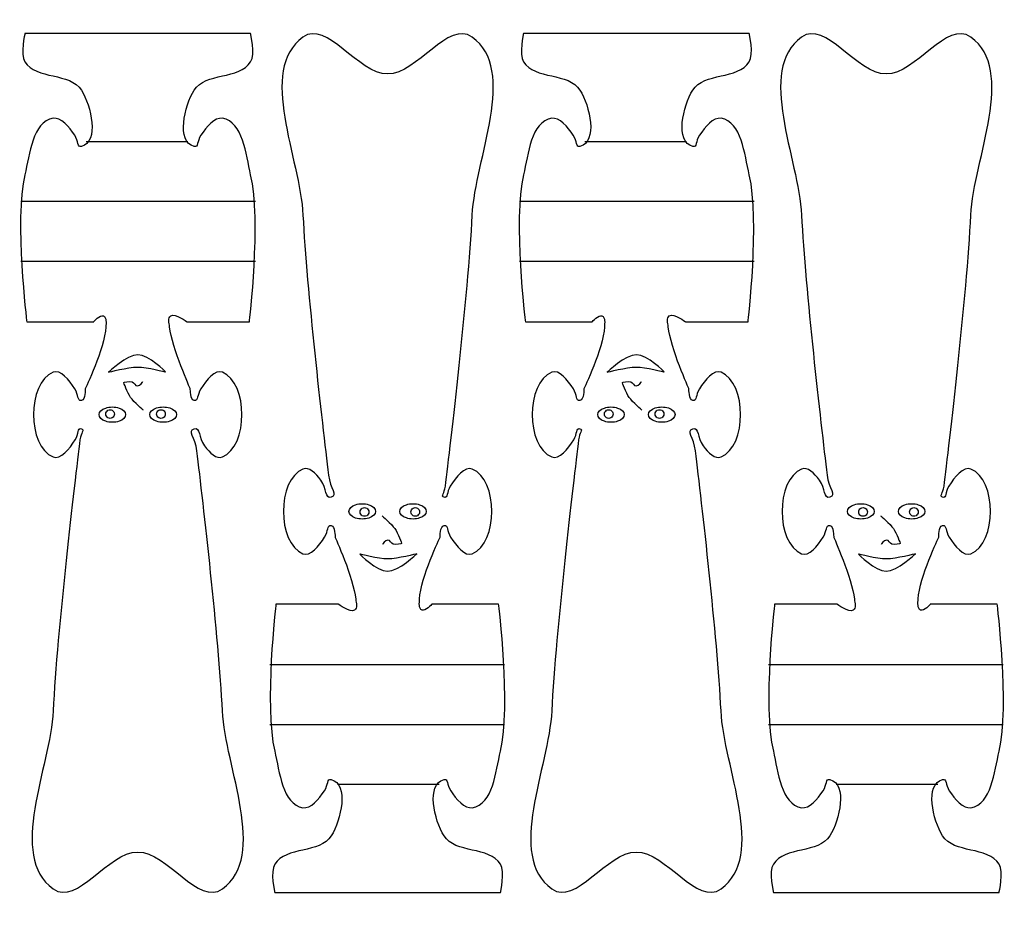
# Model space of a CAD drawing. Extents: x -0.1 to 21.2, y -6 to 5.7.
# Drawn here: x 4.9 to 11.3, y -0.1 to 5.7 of the extents above; entities that cross this region are included whole.
import ezdxf

# ---------------------------------------------------------------- set-up
doc = ezdxf.new("R2010")
doc.units = 0
doc.layers.get('0').update_dxf_attribs({"linetype": 'CONTINUOUS'})

msp = doc.modelspace()

# ---------------------------------------------------------------- linework, layer by layer
at = {"color": 1}
for points in [[(6.397035, 5.616224), (4.920657, 5.616224)], [(9.658473, 5.616224), (8.182095, 5.616224)], [(4.933031, 3.732032), (5.370477, 3.732032)], [(5.980194, 3.732032), (6.389724, 3.732032)], [(8.194468, 3.732032), (8.631915, 3.732032)], [(9.241631, 3.732032), (9.651161, 3.732032)], [(6.971785, 1.884843), (6.562255, 1.884843)], [(8.018948, 1.884843), (7.581502, 1.884843)], [(10.233233, 1.884843), (9.823703, 1.884843)], [(11.280396, 1.884843), (10.84295, 1.884843)], [(6.554944, 0.000651), (8.031322, 0.000651)], [(9.816392, 0.000651), (11.29277, 0.000651)]]:
    msp.add_lwpolyline(points, dxfattribs=at)
for points in [[(7.293133, 5.352521)], [(10.554581, 5.352521)], [(5.658846, 0.264354)], [(8.920284, 0.264354)]]:
    msp.add_lwpolyline(points, close=True, dxfattribs=at)
at = {"color": 7}
for points in [[(5.98618, 4.908005), (5.32181, 4.908005)], [(9.247618, 4.908005), (8.583248, 4.908005)], [(6.429094, 4.519434), (4.893661, 4.519434)], [(9.690531, 4.519434), (8.155098, 4.519434)], [(6.429094, 4.125733), (4.893661, 4.125733)], [(9.690531, 4.125733), (8.155098, 4.125733)], [(6.522885, 1.491142), (8.058318, 1.491142)], [(9.784333, 1.491142), (11.319766, 1.491142)], [(6.522885, 1.097441), (8.058318, 1.097441)], [(9.784333, 1.097441), (11.319766, 1.097441)], [(6.965799, 0.70887), (7.630169, 0.70887)], [(10.227247, 0.70887), (10.891617, 0.70887)]]:
    msp.add_lwpolyline(points, dxfattribs=at)
for points in [[(5.841116, 3.40398)], [(9.102554, 3.40398)], [(5.405894, 3.124837)], [(5.449761, 3.128527)], [(5.737843, 3.124837)], [(5.781564, 3.128527)], [(8.667332, 3.124837)], [(8.711198, 3.128527)], [(8.99928, 3.124837)], [(9.043002, 3.128527)], [(7.170415, 2.488348)], [(7.214136, 2.492038)], [(7.502218, 2.488348)], [(7.546085, 2.492038)], [(10.431863, 2.488348)], [(10.475584, 2.492038)], [(10.763666, 2.488348)], [(10.807533, 2.492038)], [(7.110863, 2.212895)], [(10.372311, 2.212895)]]:
    msp.add_lwpolyline(points, close=True, dxfattribs=at)
at = {"color": 1}
for points in [[(7.293133, 5.352521), (7.098603, 5.352521), (6.897302, 5.707488), (6.739491, 5.593745)], [(7.846775, 5.593745), (7.688964, 5.707488), (7.487663, 5.352521), (7.293133, 5.352521)], [(10.554581, 5.352521), (10.360051, 5.352521), (10.15875, 5.707488), (10.000939, 5.593745)], [(11.108223, 5.593745), (10.950412, 5.707488), (10.749111, 5.352521), (10.554581, 5.352521)], [(4.920657, 5.616224), (4.920657, 5.616224), (4.888316, 5.484005), (4.920657, 5.431677)], [(6.397035, 5.431677), (6.429376, 5.484005), (6.397035, 5.616224), (6.397035, 5.616224)], [(8.182095, 5.616224), (8.182095, 5.616224), (8.149754, 5.484005), (8.182095, 5.431677)], [(9.658473, 5.431677), (9.690813, 5.484005), (9.658473, 5.616224), (9.658473, 5.616224)], [(6.739491, 5.593745), (6.440066, 5.377931), (6.721105, 4.798421), (6.739491, 4.429785)], [(7.846775, 4.429785), (7.865161, 4.798421), (8.1462, 5.377931), (7.846775, 5.593745)], [(10.000939, 5.593745), (9.701514, 5.377931), (9.982553, 4.798421), (10.000939, 4.429785)], [(11.108223, 4.429785), (11.126609, 4.798421), (11.407648, 5.377931), (11.108223, 5.593745)], [(4.920657, 5.431677), (4.992973, 5.314667), (5.217436, 5.36414), (5.289752, 5.24713)], [(6.027941, 5.24713), (6.100257, 5.36414), (6.324719, 5.314667), (6.397035, 5.431677)], [(8.182095, 5.431677), (8.254411, 5.314667), (8.478873, 5.36414), (8.551189, 5.24713)], [(9.289378, 5.24713), (9.361694, 5.36414), (9.586156, 5.314667), (9.658473, 5.431677)], [(5.289752, 5.24713), (5.354433, 5.142473), (5.40846, 4.910363), (5.289752, 4.878035)], [(6.027941, 4.878035), (5.909239, 4.910386), (5.963259, 5.142473), (6.027941, 5.24713)], [(8.551189, 5.24713), (8.615871, 5.142473), (8.669897, 4.910363), (8.551189, 4.878035)], [(9.289378, 4.878035), (9.170676, 4.910386), (9.224697, 5.142473), (9.289378, 5.24713)], [(5.105204, 5.062582), (4.969427, 5.040549), (4.95226, 4.827362), (4.920657, 4.693488)], [(5.246419, 4.951694), (5.209742, 5.006564), (5.155295, 5.070711), (5.105204, 5.062582)], [(6.212488, 5.062582), (6.162539, 5.070688), (6.10826, 5.006927), (6.071586, 4.952161)], [(6.397035, 4.693488), (6.365432, 4.827362), (6.348265, 5.040549), (6.212488, 5.062582)], [(8.366642, 5.062582), (8.230865, 5.040549), (8.213698, 4.827362), (8.182095, 4.693488)], [(8.507856, 4.951694), (8.471179, 5.006564), (8.416733, 5.070711), (8.366642, 5.062582)], [(9.473925, 5.062582), (9.423977, 5.070688), (9.369697, 5.006927), (9.333024, 4.952161)], [(9.658473, 4.693488), (9.626869, 4.827362), (9.609702, 5.040549), (9.473925, 5.062582)], [(5.289752, 4.878035), (5.262266, 4.87055), (5.272619, 4.912497), (5.246419, 4.951694)], [(6.071586, 4.952161), (6.04521, 4.912772), (6.055605, 4.870496), (6.027941, 4.878035)], [(8.551189, 4.878035), (8.523704, 4.87055), (8.534056, 4.912497), (8.507856, 4.951694)], [(9.333024, 4.952161), (9.306647, 4.912772), (9.317043, 4.870496), (9.289378, 4.878035)], [(4.920657, 4.693488), (4.84999, 4.394137), (4.933031, 3.732032), (4.933031, 3.732032)], [(6.389724, 3.732032), (6.389724, 3.732032), (6.467702, 4.394137), (6.397035, 4.693488)], [(8.182095, 4.693488), (8.111427, 4.394137), (8.194468, 3.732032), (8.194468, 3.732032)], [(9.651161, 3.732032), (9.651161, 3.732032), (9.72914, 4.394137), (9.658473, 4.693488)], [(6.739491, 4.429785), (6.763819, 3.942023), (6.864873, 3.07326), (6.906252, 2.729815)], [(7.671094, 2.656264), (7.704259, 2.927838), (7.820447, 3.901923), (7.846775, 4.429785)], [(10.000939, 4.429785), (10.025267, 3.942023), (10.126321, 3.07326), (10.1677, 2.729815)], [(10.932542, 2.656264), (10.965707, 2.927838), (11.081895, 3.901923), (11.108223, 4.429785)], [(5.370477, 3.732032), (5.370477, 3.732032), (5.411145, 3.780479), (5.433935, 3.770752)], [(5.433935, 3.770752), (5.456852, 3.76097), (5.451278, 3.722622), (5.449962, 3.69774)], [(5.867105, 3.699618), (5.86449, 3.723309), (5.854175, 3.75811), (5.874381, 3.770752)], [(5.874381, 3.770752), (5.906222, 3.790671), (5.980194, 3.732032), (5.980194, 3.732032)], [(8.631915, 3.732032), (8.631915, 3.732032), (8.672583, 3.780479), (8.695373, 3.770752)], [(8.695373, 3.770752), (8.718289, 3.76097), (8.712715, 3.722622), (8.711399, 3.69774)], [(9.128542, 3.699618), (9.125928, 3.723309), (9.115612, 3.75811), (9.135819, 3.770752)], [(9.135819, 3.770752), (9.167659, 3.790671), (9.241631, 3.732032), (9.241631, 3.732032)], [(5.449962, 3.69774), (5.442473, 3.556138), (5.315439, 3.294171), (5.315439, 3.294171)], [(6.002666, 3.292933), (6.002666, 3.292933), (5.882778, 3.557585), (5.867105, 3.699618)], [(8.711399, 3.69774), (8.70391, 3.556138), (8.576876, 3.294171), (8.576876, 3.294171)], [(9.264104, 3.292933), (9.264104, 3.292933), (9.144215, 3.557585), (9.128542, 3.699618)], [(5.247, 3.293137), (5.209283, 3.352358), (5.15303, 3.421467), (5.105204, 3.401657)], [(6.212488, 3.401657), (6.164659, 3.421469), (6.108402, 3.352349), (6.070685, 3.293125)], [(8.508437, 3.293137), (8.470721, 3.352358), (8.414468, 3.421467), (8.366642, 3.401657)], [(9.473925, 3.401657), (9.426096, 3.421469), (9.369839, 3.352349), (9.332122, 3.293125)], [(5.105204, 3.401657), (4.934705, 3.331034), (4.934705, 2.918639), (5.105204, 2.848016)], [(6.212488, 2.848016), (6.382987, 2.918639), (6.382987, 3.331034), (6.212488, 3.401657)], [(8.366642, 3.401657), (8.196142, 3.331034), (8.196142, 2.918639), (8.366642, 2.848016)], [(9.473925, 2.848016), (9.644425, 2.918639), (9.644425, 3.331034), (9.473925, 3.401657)], [(5.289752, 3.21711), (5.260809, 3.214345), (5.272668, 3.252834), (5.247, 3.293137)], [(5.315439, 3.294171), (5.315439, 3.294171), (5.316705, 3.219685), (5.289752, 3.21711)], [(6.027941, 3.21711), (6.00142, 3.219644), (6.002666, 3.292933), (6.002666, 3.292933)], [(6.070685, 3.293125), (6.045021, 3.252827), (6.056878, 3.214345), (6.027941, 3.21711)], [(8.551189, 3.21711), (8.522247, 3.214345), (8.534106, 3.252834), (8.508437, 3.293137)], [(8.576876, 3.294171), (8.576876, 3.294171), (8.578143, 3.219685), (8.551189, 3.21711)], [(9.289378, 3.21711), (9.262857, 3.219644), (9.264104, 3.292933), (9.264104, 3.292933)], [(9.332122, 3.293125), (9.306458, 3.252827), (9.318316, 3.214345), (9.289378, 3.21711)], [(5.24946, 2.960426), (5.273754, 2.99911), (5.263573, 3.041122), (5.289752, 3.032563)], [(5.289752, 3.032563), (5.31272, 3.025053), (5.286514, 3.006706), (5.280885, 2.960611)], [(6.045727, 2.88706), (6.034724, 2.978382), (5.981737, 3.016665), (6.027941, 3.032563)], [(6.027941, 3.032563), (6.068838, 3.046635), (6.056269, 2.973324), (6.094779, 2.921351)], [(8.510898, 2.960426), (8.535191, 2.99911), (8.525011, 3.041122), (8.551189, 3.032563)], [(8.551189, 3.032563), (8.574158, 3.025053), (8.547952, 3.006706), (8.542323, 2.960611)], [(9.307164, 2.88706), (9.296162, 2.978382), (9.243175, 3.016665), (9.289378, 3.032563)], [(9.289378, 3.032563), (9.330275, 3.046635), (9.317707, 2.973324), (9.356216, 2.921351)], [(5.280885, 2.960611), (5.24772, 2.689037), (5.131532, 1.714952), (5.105204, 1.18709)], [(5.105204, 2.848016), (5.154082, 2.82777), (5.21176, 2.900396), (5.24946, 2.960426)], [(6.094779, 2.921351), (6.130116, 2.873659), (6.174027, 2.832084), (6.212488, 2.848016)], [(8.542323, 2.960611), (8.509158, 2.689037), (8.392969, 1.714952), (8.366642, 1.18709)], [(8.366642, 2.848016), (8.415519, 2.82777), (8.473198, 2.900396), (8.510898, 2.960426)], [(9.356216, 2.921351), (9.391554, 2.873659), (9.435464, 2.832084), (9.473925, 2.848016)], [(6.212488, 1.18709), (6.18816, 1.674852), (6.087106, 2.543615), (6.045727, 2.88706)], [(9.473925, 1.18709), (9.449598, 1.674852), (9.348544, 2.543615), (9.307164, 2.88706)], [(6.8572, 2.695524), (6.821863, 2.743216), (6.777952, 2.784791), (6.739491, 2.768859)], [(7.846775, 2.768859), (7.797897, 2.789105), (7.740219, 2.716479), (7.702519, 2.656449)], [(10.118648, 2.695524), (10.083311, 2.743216), (10.0394, 2.784791), (10.000939, 2.768859)], [(11.108223, 2.768859), (11.059345, 2.789105), (11.001667, 2.716479), (10.963967, 2.656449)], [(6.739491, 2.768859), (6.568992, 2.698236), (6.568992, 2.285841), (6.739491, 2.215218)], [(6.906252, 2.729815), (6.917255, 2.638493), (6.970242, 2.60021), (6.924039, 2.584312)], [(7.846775, 2.215218), (8.017274, 2.285841), (8.017274, 2.698236), (7.846775, 2.768859)], [(10.000939, 2.768859), (9.83044, 2.698236), (9.83044, 2.285841), (10.000939, 2.215218)], [(10.1677, 2.729815), (10.178703, 2.638493), (10.23169, 2.60021), (10.185486, 2.584312)], [(11.108223, 2.215218), (11.278722, 2.285841), (11.278722, 2.698236), (11.108223, 2.768859)], [(6.924039, 2.584312), (6.883141, 2.57024), (6.89571, 2.643551), (6.8572, 2.695524)], [(7.662228, 2.584312), (7.639259, 2.591822), (7.665465, 2.610169), (7.671094, 2.656264)], [(7.702519, 2.656449), (7.678225, 2.617765), (7.688406, 2.575753), (7.662228, 2.584312)], [(10.185486, 2.584312), (10.144589, 2.57024), (10.157158, 2.643551), (10.118648, 2.695524)], [(10.923676, 2.584312), (10.900707, 2.591822), (10.926913, 2.610169), (10.932542, 2.656264)], [(10.963967, 2.656449), (10.939673, 2.617765), (10.949854, 2.575753), (10.923676, 2.584312)], [(6.881294, 2.32375), (6.906959, 2.364048), (6.895101, 2.40253), (6.924039, 2.399765)], [(6.924039, 2.399765), (6.950559, 2.397231), (6.949313, 2.323942), (6.949313, 2.323942)], [(7.636541, 2.322704), (7.636541, 2.322704), (7.635274, 2.39719), (7.662228, 2.399765)], [(7.662228, 2.399765), (7.69117, 2.40253), (7.679311, 2.364041), (7.704979, 2.323738)], [(10.142742, 2.32375), (10.168406, 2.364048), (10.156549, 2.40253), (10.185486, 2.399765)], [(10.185486, 2.399765), (10.212007, 2.397231), (10.210761, 2.323942), (10.210761, 2.323942)], [(10.897988, 2.322704), (10.897988, 2.322704), (10.896722, 2.39719), (10.923676, 2.399765)], [(10.923676, 2.399765), (10.952618, 2.40253), (10.940759, 2.364041), (10.966427, 2.323738)], [(6.739491, 2.215218), (6.787321, 2.195406), (6.843578, 2.264526), (6.881294, 2.32375)], [(6.949313, 2.323942), (6.949313, 2.323942), (7.069201, 2.05929), (7.084875, 1.917257)], [(7.502017, 1.919135), (7.509506, 2.060737), (7.636541, 2.322704), (7.636541, 2.322704)], [(7.704979, 2.323738), (7.742696, 2.264517), (7.798949, 2.195408), (7.846775, 2.215218)], [(10.000939, 2.215218), (10.048769, 2.195406), (10.105026, 2.264526), (10.142742, 2.32375)], [(10.210761, 2.323942), (10.210761, 2.323942), (10.330649, 2.05929), (10.346322, 1.917257)], [(10.763465, 1.919135), (10.770954, 2.060737), (10.897988, 2.322704), (10.897988, 2.322704)], [(10.966427, 2.323738), (11.004144, 2.264517), (11.060397, 2.195408), (11.108223, 2.215218)], [(6.562255, 1.884843), (6.562255, 1.884843), (6.484277, 1.222738), (6.554944, 0.923387)], [(7.077598, 1.846123), (7.045757, 1.826204), (6.971785, 1.884843), (6.971785, 1.884843)], [(7.084875, 1.917257), (7.087489, 1.893566), (7.097804, 1.858765), (7.077598, 1.846123)], [(7.518044, 1.846123), (7.495128, 1.855905), (7.500702, 1.894253), (7.502017, 1.919135)], [(7.581502, 1.884843), (7.581502, 1.884843), (7.540834, 1.836396), (7.518044, 1.846123)], [(8.031322, 0.923387), (8.101989, 1.222738), (8.018948, 1.884843), (8.018948, 1.884843)], [(9.823703, 1.884843), (9.823703, 1.884843), (9.745725, 1.222738), (9.816392, 0.923387)], [(10.339046, 1.846123), (10.307205, 1.826204), (10.233233, 1.884843), (10.233233, 1.884843)], [(10.346322, 1.917257), (10.348937, 1.893566), (10.359252, 1.858765), (10.339046, 1.846123)], [(10.779492, 1.846123), (10.756576, 1.855905), (10.76215, 1.894253), (10.763465, 1.919135)], [(10.84295, 1.884843), (10.84295, 1.884843), (10.802282, 1.836396), (10.779492, 1.846123)], [(11.29277, 0.923387), (11.363437, 1.222738), (11.280396, 1.884843), (11.280396, 1.884843)], [(5.105204, 1.18709), (5.086818, 0.818454), (4.805779, 0.238944), (5.105204, 0.02313)], [(6.212488, 0.02313), (6.511913, 0.238944), (6.230874, 0.818454), (6.212488, 1.18709)], [(8.366642, 1.18709), (8.348256, 0.818454), (8.067217, 0.238944), (8.366642, 0.02313)], [(9.473925, 0.02313), (9.77335, 0.238944), (9.492311, 0.818454), (9.473925, 1.18709)], [(6.554944, 0.923387), (6.586547, 0.789513), (6.603714, 0.576326), (6.739491, 0.554293)], [(7.846775, 0.554293), (7.982552, 0.576326), (7.999719, 0.789513), (8.031322, 0.923387)], [(9.816392, 0.923387), (9.847995, 0.789513), (9.865162, 0.576326), (10.000939, 0.554293)], [(11.108223, 0.554293), (11.244, 0.576326), (11.261167, 0.789513), (11.29277, 0.923387)], [(6.880393, 0.664714), (6.906769, 0.704103), (6.896374, 0.746379), (6.924039, 0.73884)], [(6.924039, 0.73884), (7.042741, 0.706489), (6.98872, 0.474402), (6.924039, 0.369745)], [(7.662228, 0.369745), (7.597546, 0.474402), (7.543519, 0.706512), (7.662228, 0.73884)], [(7.662228, 0.73884), (7.689713, 0.746325), (7.67936, 0.704378), (7.70556, 0.665181)], [(10.141841, 0.664714), (10.168217, 0.704103), (10.157822, 0.746379), (10.185486, 0.73884)], [(10.185486, 0.73884), (10.304189, 0.706489), (10.250168, 0.474402), (10.185486, 0.369745)], [(10.923676, 0.369745), (10.858994, 0.474402), (10.804967, 0.706512), (10.923676, 0.73884)], [(10.923676, 0.73884), (10.951161, 0.746325), (10.940808, 0.704378), (10.967008, 0.665181)], [(6.739491, 0.554293), (6.78944, 0.546187), (6.843719, 0.609948), (6.880393, 0.664714)], [(7.70556, 0.665181), (7.742237, 0.610311), (7.796684, 0.546164), (7.846775, 0.554293)], [(10.000939, 0.554293), (10.050888, 0.546187), (10.105167, 0.609948), (10.141841, 0.664714)], [(10.967008, 0.665181), (11.003685, 0.610311), (11.058132, 0.546164), (11.108223, 0.554293)], [(6.924039, 0.369745), (6.851722, 0.252735), (6.62726, 0.302208), (6.554944, 0.185198)], [(8.031322, 0.185198), (7.959006, 0.302208), (7.734544, 0.252735), (7.662228, 0.369745)], [(10.185486, 0.369745), (10.11317, 0.252735), (9.888708, 0.302208), (9.816392, 0.185198)], [(11.29277, 0.185198), (11.220454, 0.302208), (10.995992, 0.252735), (10.923676, 0.369745)], [(5.105204, 0.02313), (5.263015, -0.090613), (5.464316, 0.264354), (5.658846, 0.264354)], [(5.658846, 0.264354), (5.853376, 0.264354), (6.054677, -0.090613), (6.212488, 0.02313)], [(8.366642, 0.02313), (8.524453, -0.090613), (8.725754, 0.264354), (8.920284, 0.264354)], [(8.920284, 0.264354), (9.114813, 0.264354), (9.316114, -0.090613), (9.473925, 0.02313)], [(6.554944, 0.185198), (6.522603, 0.13287), (6.554944, 0.000651), (6.554944, 0.000651)], [(8.031322, 0.000651), (8.031322, 0.000651), (8.063663, 0.13287), (8.031322, 0.185198)], [(9.816392, 0.185198), (9.784051, 0.13287), (9.816392, 0.000651), (9.816392, 0.000651)], [(11.29277, 0.000651), (11.29277, 0.000651), (11.325111, 0.13287), (11.29277, 0.185198)]]:
    msp.add_open_spline(points, degree=3, dxfattribs=at)
at = {"color": 7}
for points in [[(5.660063, 3.515807), (5.585788, 3.516484), (5.46836, 3.402205), (5.46836, 3.402205)], [(5.841116, 3.40398), (5.841116, 3.40398), (5.730995, 3.515157), (5.660063, 3.515807)], [(8.921501, 3.515807), (8.847225, 3.516484), (8.729797, 3.402205), (8.729797, 3.402205)], [(9.102554, 3.40398), (9.102554, 3.40398), (8.992432, 3.515157), (8.921501, 3.515807)], [(5.46836, 3.402205), (5.46836, 3.402205), (5.593988, 3.435843), (5.658288, 3.43593)], [(5.658288, 3.43593), (5.720154, 3.436034), (5.841116, 3.40398), (5.841116, 3.40398)], [(8.729797, 3.402205), (8.729797, 3.402205), (8.855426, 3.435843), (8.919726, 3.43593)], [(8.919726, 3.43593), (8.981592, 3.436034), (9.102554, 3.40398), (9.102554, 3.40398)], [(5.567009, 3.334911), (5.567009, 3.334911), (5.60446, 3.343948), (5.621651, 3.339444)], [(5.612008, 3.23748), (5.590341, 3.26803), (5.567009, 3.334911), (5.567009, 3.334911)], [(5.621651, 3.339444), (5.637999, 3.335159), (5.639569, 3.312009), (5.657007, 3.312253)], [(5.657007, 3.312253), (5.675249, 3.312512), (5.692364, 3.341709), (5.692364, 3.341709)], [(8.828447, 3.334911), (8.828447, 3.334911), (8.865898, 3.343948), (8.883088, 3.339444)], [(8.873446, 3.23748), (8.851778, 3.26803), (8.828447, 3.334911), (8.828447, 3.334911)], [(8.883088, 3.339444), (8.899437, 3.335159), (8.901007, 3.312009), (8.918445, 3.312253)], [(8.918445, 3.312253), (8.936687, 3.312512), (8.953801, 3.341709), (8.953801, 3.341709)], [(5.695578, 3.153643), (5.695578, 3.153643), (5.633676, 3.206931), (5.612008, 3.23748)], [(8.957015, 3.153643), (8.957015, 3.153643), (8.895114, 3.206931), (8.873446, 3.23748)], [(5.405894, 3.124837), (5.405877, 3.142689), (5.422429, 3.15919), (5.44931, 3.168118)], [(5.44931, 3.168118), (5.476191, 3.177047), (5.509316, 3.177047), (5.536197, 3.168118)], [(5.463866, 3.153001), (5.472605, 3.158051), (5.483375, 3.158051), (5.492114, 3.153001)], [(5.536197, 3.168118), (5.563079, 3.15919), (5.57963, 3.142689), (5.579613, 3.124837)], [(5.737843, 3.124837), (5.737836, 3.142769), (5.754435, 3.159341), (5.781385, 3.168308)], [(5.781385, 3.168308), (5.808336, 3.177276), (5.841542, 3.177276), (5.868492, 3.168308)], [(5.795864, 3.153322), (5.804719, 3.158437), (5.815631, 3.158437), (5.824486, 3.153322)], [(5.868492, 3.168308), (5.895442, 3.159341), (5.912041, 3.142769), (5.912034, 3.124837)], [(8.667332, 3.124837), (8.667315, 3.142689), (8.683866, 3.15919), (8.710747, 3.168118)], [(8.710747, 3.168118), (8.737629, 3.177047), (8.770753, 3.177047), (8.797635, 3.168118)], [(8.725303, 3.153001), (8.734042, 3.158051), (8.744812, 3.158051), (8.753551, 3.153001)], [(8.797635, 3.168118), (8.824516, 3.15919), (8.841068, 3.142689), (8.84105, 3.124837)], [(8.99928, 3.124837), (8.999273, 3.142769), (9.015872, 3.159341), (9.042823, 3.168308)], [(9.042823, 3.168308), (9.069773, 3.177276), (9.102979, 3.177276), (9.12993, 3.168308)], [(9.057301, 3.153322), (9.066156, 3.158437), (9.077068, 3.158437), (9.085924, 3.153322)], [(9.12993, 3.168308), (9.15688, 3.159341), (9.173479, 3.142769), (9.173472, 3.124837)], [(5.44931, 3.081556), (5.422429, 3.090485), (5.405877, 3.106985), (5.405894, 3.124837)], [(5.449761, 3.128527), (5.449749, 3.13862), (5.455127, 3.147952), (5.463866, 3.153001)], [(5.463866, 3.104053), (5.455127, 3.109103), (5.449749, 3.118434), (5.449761, 3.128527)], [(5.492114, 3.104053), (5.483375, 3.099004), (5.472605, 3.099004), (5.463866, 3.104053)], [(5.492114, 3.153001), (5.500852, 3.147952), (5.50623, 3.13862), (5.506219, 3.128527)], [(5.506219, 3.128527), (5.50623, 3.118434), (5.500852, 3.109103), (5.492114, 3.104053)], [(5.579613, 3.124837), (5.57963, 3.106985), (5.563079, 3.090485), (5.536197, 3.081556)], [(5.781385, 3.081365), (5.754435, 3.090332), (5.737836, 3.106904), (5.737843, 3.124837)], [(5.781564, 3.128527), (5.781557, 3.138754), (5.787008, 3.148206), (5.795864, 3.153322)], [(5.795864, 3.103732), (5.787008, 3.108848), (5.781557, 3.118301), (5.781564, 3.128527)], [(5.824486, 3.103732), (5.815631, 3.098617), (5.804719, 3.098617), (5.795864, 3.103732)], [(5.824486, 3.153322), (5.833341, 3.148206), (5.838793, 3.138754), (5.838786, 3.128527)], [(5.838786, 3.128527), (5.838793, 3.118301), (5.833341, 3.108848), (5.824486, 3.103732)], [(5.912034, 3.124837), (5.912041, 3.106904), (5.895442, 3.090332), (5.868492, 3.081365)], [(8.710747, 3.081556), (8.683866, 3.090485), (8.667315, 3.106985), (8.667332, 3.124837)], [(8.711198, 3.128527), (8.711187, 3.13862), (8.716565, 3.147952), (8.725303, 3.153001)], [(8.725303, 3.104053), (8.716565, 3.109103), (8.711187, 3.118434), (8.711198, 3.128527)], [(8.753551, 3.104053), (8.744812, 3.099004), (8.734042, 3.099004), (8.725303, 3.104053)], [(8.753551, 3.153001), (8.76229, 3.147952), (8.767668, 3.13862), (8.767656, 3.128527)], [(8.767656, 3.128527), (8.767668, 3.118434), (8.76229, 3.109103), (8.753551, 3.104053)], [(8.84105, 3.124837), (8.841068, 3.106985), (8.824516, 3.090485), (8.797635, 3.081556)], [(9.042823, 3.081365), (9.015872, 3.090332), (8.999273, 3.106904), (8.99928, 3.124837)], [(9.043002, 3.128527), (9.042994, 3.138754), (9.048446, 3.148206), (9.057301, 3.153322)], [(9.057301, 3.103732), (9.048446, 3.108848), (9.042994, 3.118301), (9.043002, 3.128527)], [(9.085924, 3.103732), (9.077068, 3.098617), (9.066156, 3.098617), (9.057301, 3.103732)], [(9.085924, 3.153322), (9.094779, 3.148206), (9.10023, 3.138754), (9.100223, 3.128527)], [(9.100223, 3.128527), (9.10023, 3.118301), (9.094779, 3.108848), (9.085924, 3.103732)], [(9.173472, 3.124837), (9.173479, 3.106904), (9.15688, 3.090332), (9.12993, 3.081365)], [(5.536197, 3.081556), (5.509316, 3.072628), (5.476191, 3.072628), (5.44931, 3.081556)], [(5.868492, 3.081365), (5.841542, 3.072397), (5.808336, 3.072397), (5.781385, 3.081365)], [(8.797635, 3.081556), (8.770753, 3.072628), (8.737629, 3.072628), (8.710747, 3.081556)], [(9.12993, 3.081365), (9.102979, 3.072397), (9.069773, 3.072397), (9.042823, 3.081365)], [(7.039945, 2.492038), (7.039938, 2.509971), (7.056537, 2.526543), (7.083487, 2.53551)], [(7.083487, 2.53551), (7.110437, 2.544478), (7.143644, 2.544478), (7.170594, 2.53551)], [(7.113194, 2.488348), (7.113186, 2.498574), (7.118638, 2.508027), (7.127493, 2.513143)], [(7.127493, 2.513143), (7.136348, 2.518258), (7.14726, 2.518258), (7.156116, 2.513143)], [(7.156116, 2.513143), (7.164971, 2.508027), (7.170422, 2.498574), (7.170415, 2.488348)], [(7.170594, 2.53551), (7.197544, 2.526543), (7.214143, 2.509971), (7.214136, 2.492038)], [(7.372366, 2.492038), (7.372349, 2.50989), (7.388901, 2.52639), (7.415782, 2.535319)], [(7.415782, 2.535319), (7.442663, 2.544247), (7.475788, 2.544247), (7.502669, 2.535319)], [(7.445761, 2.488348), (7.445749, 2.498441), (7.451127, 2.507772), (7.459866, 2.512822)], [(7.459866, 2.512822), (7.468604, 2.517871), (7.479374, 2.517871), (7.488113, 2.512822)], [(7.488113, 2.512822), (7.496852, 2.507772), (7.50223, 2.498441), (7.502218, 2.488348)], [(7.502669, 2.535319), (7.529551, 2.52639), (7.546102, 2.50989), (7.546085, 2.492038)], [(10.301393, 2.492038), (10.301386, 2.509971), (10.317985, 2.526543), (10.344935, 2.53551)], [(10.344935, 2.53551), (10.371885, 2.544478), (10.405092, 2.544478), (10.432042, 2.53551)], [(10.374641, 2.488348), (10.374634, 2.498574), (10.380086, 2.508027), (10.388941, 2.513143)], [(10.388941, 2.513143), (10.397796, 2.518258), (10.408708, 2.518258), (10.417564, 2.513143)], [(10.417564, 2.513143), (10.426419, 2.508027), (10.43187, 2.498574), (10.431863, 2.488348)], [(10.432042, 2.53551), (10.458992, 2.526543), (10.475591, 2.509971), (10.475584, 2.492038)], [(10.633814, 2.492038), (10.633797, 2.50989), (10.650348, 2.52639), (10.67723, 2.535319)], [(10.67723, 2.535319), (10.704111, 2.544247), (10.737236, 2.544247), (10.764117, 2.535319)], [(10.707209, 2.488348), (10.707197, 2.498441), (10.712575, 2.507772), (10.721314, 2.512822)], [(10.721314, 2.512822), (10.730052, 2.517871), (10.740822, 2.517871), (10.749561, 2.512822)], [(10.749561, 2.512822), (10.7583, 2.507772), (10.763678, 2.498441), (10.763666, 2.488348)], [(10.764117, 2.535319), (10.790999, 2.52639), (10.80755, 2.50989), (10.807533, 2.492038)], [(7.083487, 2.448567), (7.056537, 2.457534), (7.039938, 2.474106), (7.039945, 2.492038)], [(7.170594, 2.448567), (7.143644, 2.439599), (7.110437, 2.439599), (7.083487, 2.448567)], [(7.127493, 2.463553), (7.118638, 2.468669), (7.113186, 2.478121), (7.113194, 2.488348)], [(7.156116, 2.463553), (7.14726, 2.458438), (7.136348, 2.458438), (7.127493, 2.463553)], [(7.170415, 2.488348), (7.170422, 2.478121), (7.164971, 2.468669), (7.156116, 2.463553)], [(7.214136, 2.492038), (7.214143, 2.474106), (7.197544, 2.457534), (7.170594, 2.448567)], [(7.256401, 2.463232), (7.256401, 2.463232), (7.318303, 2.409944), (7.339971, 2.379395)], [(7.415782, 2.448757), (7.388901, 2.457685), (7.372349, 2.474186), (7.372366, 2.492038)], [(7.502669, 2.448757), (7.475788, 2.439828), (7.442663, 2.439828), (7.415782, 2.448757)], [(7.459866, 2.463874), (7.451127, 2.468923), (7.445749, 2.478255), (7.445761, 2.488348)], [(7.488113, 2.463874), (7.479374, 2.458824), (7.468604, 2.458824), (7.459866, 2.463874)], [(7.502218, 2.488348), (7.50223, 2.478255), (7.496852, 2.468923), (7.488113, 2.463874)], [(7.546085, 2.492038), (7.546102, 2.474186), (7.529551, 2.457685), (7.502669, 2.448757)], [(10.344935, 2.448567), (10.317985, 2.457534), (10.301386, 2.474106), (10.301393, 2.492038)], [(10.432042, 2.448567), (10.405092, 2.439599), (10.371885, 2.439599), (10.344935, 2.448567)], [(10.388941, 2.463553), (10.380086, 2.468669), (10.374634, 2.478121), (10.374641, 2.488348)], [(10.417564, 2.463553), (10.408708, 2.458438), (10.397796, 2.458438), (10.388941, 2.463553)], [(10.431863, 2.488348), (10.43187, 2.478121), (10.426419, 2.468669), (10.417564, 2.463553)], [(10.475584, 2.492038), (10.475591, 2.474106), (10.458992, 2.457534), (10.432042, 2.448567)], [(10.517849, 2.463232), (10.517849, 2.463232), (10.579751, 2.409944), (10.601419, 2.379395)], [(10.67723, 2.448757), (10.650348, 2.457685), (10.633797, 2.474186), (10.633814, 2.492038)], [(10.764117, 2.448757), (10.737236, 2.439828), (10.704111, 2.439828), (10.67723, 2.448757)], [(10.721314, 2.463874), (10.712575, 2.468923), (10.707197, 2.478255), (10.707209, 2.488348)], [(10.749561, 2.463874), (10.740822, 2.458824), (10.730052, 2.458824), (10.721314, 2.463874)], [(10.763666, 2.488348), (10.763678, 2.478255), (10.7583, 2.468923), (10.749561, 2.463874)], [(10.807533, 2.492038), (10.80755, 2.474186), (10.790999, 2.457685), (10.764117, 2.448757)], [(7.339971, 2.379395), (7.361639, 2.348845), (7.38497, 2.281964), (7.38497, 2.281964)], [(10.601419, 2.379395), (10.623087, 2.348845), (10.646418, 2.281964), (10.646418, 2.281964)], [(7.294972, 2.304622), (7.27673, 2.304363), (7.259615, 2.275166), (7.259615, 2.275166)], [(7.330328, 2.277431), (7.31398, 2.281716), (7.31241, 2.304866), (7.294972, 2.304622)], [(7.38497, 2.281964), (7.38497, 2.281964), (7.347519, 2.272927), (7.330328, 2.277431)], [(10.55642, 2.304622), (10.538178, 2.304363), (10.521063, 2.275166), (10.521063, 2.275166)], [(10.591776, 2.277431), (10.575428, 2.281716), (10.573858, 2.304866), (10.55642, 2.304622)], [(10.646418, 2.281964), (10.646418, 2.281964), (10.608967, 2.272927), (10.591776, 2.277431)], [(7.110863, 2.212895), (7.110863, 2.212895), (7.220984, 2.101718), (7.291916, 2.101068)], [(7.293691, 2.180945), (7.231825, 2.180841), (7.110863, 2.212895), (7.110863, 2.212895)], [(7.291916, 2.101068), (7.366191, 2.100391), (7.483619, 2.21467), (7.483619, 2.21467)], [(7.483619, 2.21467), (7.483619, 2.21467), (7.357991, 2.181032), (7.293691, 2.180945)], [(10.372311, 2.212895), (10.372311, 2.212895), (10.482432, 2.101718), (10.553364, 2.101068)], [(10.555139, 2.180945), (10.493273, 2.180841), (10.372311, 2.212895), (10.372311, 2.212895)], [(10.553364, 2.101068), (10.627639, 2.100391), (10.745067, 2.21467), (10.745067, 2.21467)], [(10.745067, 2.21467), (10.745067, 2.21467), (10.619439, 2.181032), (10.555139, 2.180945)]]:
    msp.add_open_spline(points, degree=3, dxfattribs=at)

doc.saveas('drawing.dxf')
